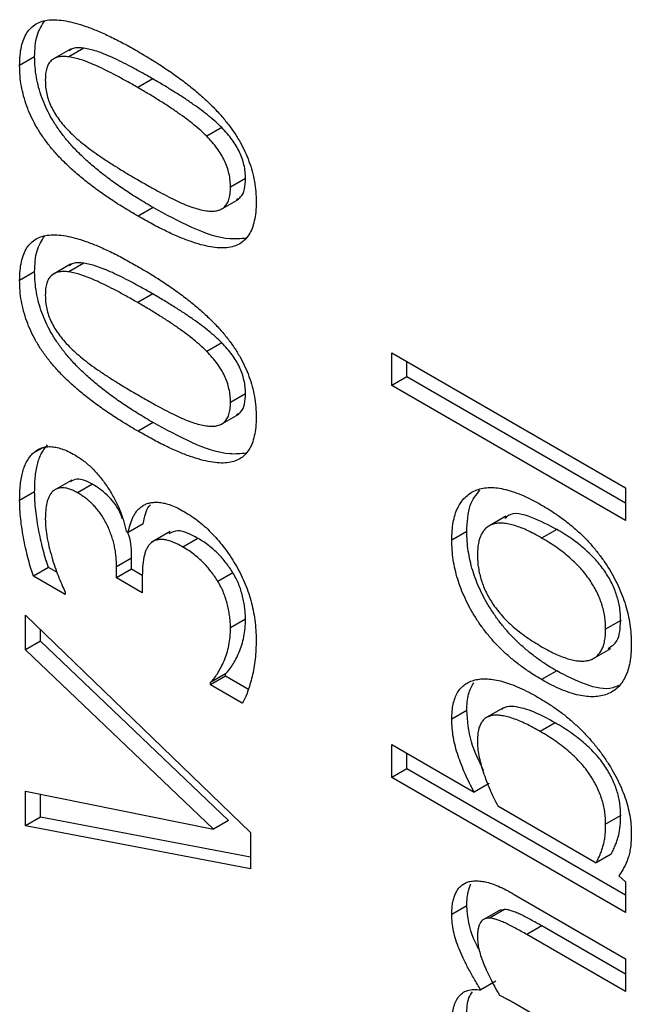
# Model space of a CAD drawing. Units: millimetres. Extents: x 75 to 2081, y 25 to 1460.
# Drawn here: x 1665 to 1679, y 1147 to 1170 of the extents above; entities that cross this region are included whole.
import ezdxf

# ---------------------------------------------------------------- set-up
doc = ezdxf.new("R2010")
doc.units = ezdxf.units.MM
doc.header["$LTSCALE"] = 5
doc.layers.get('0').update_dxf_attribs({"color": 1})
doc.layers.add('13743', color=7, linetype='Continuous')

# ---------------------------------------------------------------- blocks, each defined once
blk = doc.blocks.new('1063428-M_002_ISO_view')
for p, q in [((-157.327, 211.034), (-157.768, 210.778)), ((-157.014, 211.056), (-157.367, 210.852)), ((-158.173, 210.854), (-158.526, 210.65)), ((-155.39, 210.333), (-155.743, 210.129)), ((-153.766, 209.185), (-154.12, 208.981)), ((-153.205, 207.986), (-153.559, 207.782)), ((-153.806, 207.249), (-153.364, 207.504)), ((-155.384, 207.306), (-155.737, 207.102)), ((-158.173, 205.792), (-158.526, 205.588)), ((-157.327, 205.972), (-157.768, 205.716)), ((-157.014, 205.994), (-157.367, 205.79)), ((-155.39, 205.271), (-155.743, 205.067)), ((-153.766, 204.123), (-154.12, 203.919)), ((-149.754, 203.113), (-149.754, 203.889)), ((-149.754, 203.889), (-144.25, 200.711)), ((-149.401, 203.317), (-149.401, 203.684)), ((-149.401, 203.317), (-149.754, 203.113)), ((-144.25, 200.344), (-149.401, 203.317)), ((-144.25, 199.936), (-149.754, 203.113)), ((-153.205, 202.924), (-153.559, 202.72)), ((-153.806, 202.187), (-153.364, 202.442)), ((-155.384, 202.244), (-155.737, 202.04)), ((-157.98, 201.652), (-158.222, 201.512)), ((-157.297, 200.891), (-157.739, 200.636)), ((-156.808, 200.795), (-157.162, 200.591)), ((-144.25, 200.711), (-144.25, 199.936)), ((-158.173, 200.614), (-158.526, 200.41)), ((-147.07, 200.038), (-147.512, 199.783)), ((-155.615, 199.864), (-155.969, 199.66)), ((-156.019, 199.689), (-155.969, 199.66)), ((-154.983, 199.677), (-155.425, 199.421)), ((-147.991, 199.678), (-148.345, 199.474)), ((-145.874, 199.731), (-146.228, 199.527)), ((-154.327, 199.518), (-154.681, 199.314)), ((-157.846, 198.836), (-158.2, 198.632)), ((-157.647, 198.721), (-157.846, 198.836)), ((-155.89, 199.055), (-156.244, 198.851)), ((-156.244, 198.588), (-156.244, 198.851)), ((-155.89, 198.792), (-155.89, 199.055)), ((-157.452, 198.201), (-158.2, 198.632)), ((-155.89, 198.792), (-156.244, 198.588)), ((-155.636, 198.645), (-155.89, 198.792)), ((-153.502, 198.706), (-153.855, 198.502)), ((-155.64, 198.239), (-156.244, 198.588)), ((-155.64, 198.587), (-155.64, 198.239)), ((-157.452, 198.249), (-157.452, 198.201)), ((-158.392, 197.712), (-153.089, 192.599)), ((-158.392, 196.894), (-158.392, 197.712)), ((-153.205, 197.615), (-153.559, 197.411)), ((-144.366, 197.585), (-144.72, 197.381)), ((-158.038, 197.099), (-158.038, 197.371)), ((-158.038, 197.099), (-158.392, 196.894)), ((-153.608, 192.878), (-158.038, 197.099)), ((-153.961, 192.674), (-158.392, 196.894)), ((-145.041, 196.672), (-144.599, 196.927)), ((-153.675, 196.33), (-154.028, 196.126)), ((-153.675, 196.273), (-153.675, 196.33)), ((-145.874, 196.398), (-146.228, 196.194)), ((-153.675, 196.273), (-154.028, 196.069)), ((-154.028, 196.069), (-154.028, 196.126)), ((-153.281, 195.637), (-154.028, 196.069)), ((-153.154, 195.973), (-153.675, 196.273)), ((-147.991, 195.47), (-148.345, 195.266)), ((-147.129, 195.533), (-147.571, 195.278)), ((-145.907, 195.176), (-146.261, 194.972)), ((-149.754, 194.664), (-147.82, 193.547)), ((-149.754, 193.889), (-149.754, 194.664)), ((-149.401, 194.093), (-149.401, 194.46)), ((-149.401, 194.093), (-149.754, 193.889)), ((-144.25, 191.119), (-149.401, 194.093)), ((-144.25, 190.711), (-149.754, 193.889)), ((-147.467, 193.751), (-147.82, 193.547)), ((-158.392, 193.568), (-153.961, 192.674)), ((-158.392, 192.751), (-158.392, 193.568)), ((-158.038, 192.955), (-158.038, 193.497)), ((-147.261, 193.224), (-144.941, 191.885)), ((-158.038, 192.955), (-158.392, 192.751)), ((-153.089, 192.013), (-158.038, 192.955)), ((-153.608, 192.878), (-153.961, 192.674)), ((-144.366, 192.996), (-144.72, 192.792)), ((-153.089, 191.741), (-158.392, 192.751)), ((-153.089, 192.599), (-153.089, 191.741)), ((-144.587, 192.089), (-144.941, 191.885)), ((-144.41, 191.579), (-144.25, 191.436)), ((-144.25, 191.436), (-144.25, 190.711)), ((-146.872, 191.139), (-144.25, 189.625)), ((-147.991, 190.87), (-148.345, 190.666)), ((-147.199, 190.778), (-147.641, 190.523)), ((-147.106, 190.784), (-147.459, 190.58)), ((-147.106, 190.784), (-147.242, 190.749)), ((-146.224, 190.398), (-146.577, 190.194)), ((-144.25, 189.258), (-146.224, 190.398)), ((-144.25, 188.85), (-146.577, 190.194)), ((-144.25, 189.625), (-144.25, 188.85)), ((-147.307, 189.095), (-147.661, 188.891)), ((-146.879, 188.585), (-144.25, 187.067))]:
    blk.add_line(p, q)
for points, knots in [([(-158.526, 210.65), (-158.524, 210.73), (-158.521, 210.885), (-158.488, 211.093), (-158.433, 211.272), (-158.358, 211.423), (-158.259, 211.542), (-158.138, 211.632), (-157.996, 211.695), (-157.831, 211.724), (-157.645, 211.727), (-157.437, 211.7), (-157.209, 211.651), (-156.958, 211.569), (-156.685, 211.464), (-156.39, 211.329), (-156.074, 211.169), (-155.856, 211.045), (-155.743, 210.982)], [0, 0, 0, 0, 0.057155, 0.110974, 0.16226, 0.212077, 0.261003, 0.310568, 0.361529, 0.414646, 0.471196, 0.53167, 0.59649, 0.666424, 0.741359, 0.822016, 0.90808, 1, 1, 1, 1]), ([(-158.173, 210.854), (-158.166, 211.029), (-158.152, 211.37), (-158.006, 211.592), (-157.935, 211.7)], [0, 0, 0, 0, 0.512316, 1, 1, 1, 1]), ([(-157.014, 211.056), (-157.103, 211.067), (-157.236, 211.083), (-157.33, 211.015), (-157.361, 210.992)], [0, 0, 0, 0, 0.66855, 1, 1, 1, 1]), ([(-155.39, 210.333), (-155.478, 210.384), (-155.649, 210.482), (-155.896, 210.614), (-156.125, 210.733), (-156.336, 210.833), (-156.531, 210.918), (-156.707, 210.982), (-156.867, 211.03), (-156.966, 211.048), (-157.014, 211.056)], [0, 0, 0, 0, 0.160979, 0.311819, 0.451285, 0.580831, 0.699282, 0.808409, 0.908493, 1, 1, 1, 1]), ([(-155.743, 210.982), (-155.627, 210.913), (-155.403, 210.781), (-155.078, 210.572), (-154.777, 210.362), (-154.5, 210.15), (-154.247, 209.938), (-154.018, 209.725), (-153.813, 209.51), (-153.631, 209.293), (-153.47, 209.074), (-153.332, 208.85), (-153.214, 208.623), (-153.119, 208.391), (-153.044, 208.155), (-152.992, 207.916), (-152.96, 207.672), (-152.956, 207.515), (-152.954, 207.434)], [0, 0, 0, 0, 0.094512, 0.182611, 0.264774, 0.340625, 0.410983, 0.475624, 0.535616, 0.591135, 0.643321, 0.693293, 0.742164, 0.790497, 0.8398, 0.890509, 0.943572, 1, 1, 1, 1]), ([(-155.384, 207.306), (-155.5, 207.375), (-155.726, 207.507), (-156.052, 207.717), (-156.353, 207.928), (-156.631, 208.14), (-156.884, 208.352), (-157.114, 208.565), (-157.32, 208.779), (-157.501, 208.996), (-157.66, 209.216), (-157.798, 209.439), (-157.913, 209.666), (-158.009, 209.897), (-158.083, 210.133), (-158.135, 210.372), (-158.167, 210.616), (-158.171, 210.773), (-158.173, 210.854)], [0, 0, 0, 0, 0.095034, 0.183373, 0.265496, 0.34159, 0.411914, 0.476795, 0.536649, 0.59189, 0.643979, 0.693926, 0.742407, 0.790716, 0.839879, 0.890563, 0.9436, 1, 1, 1, 1]), ([(-157.367, 210.852), (-157.41, 210.856), (-157.493, 210.864), (-157.607, 210.853), (-157.703, 210.82), (-157.784, 210.767), (-157.848, 210.69), (-157.889, 210.583), (-157.919, 210.455), (-157.921, 210.354), (-157.922, 210.301)], [0, 0, 0, 0, 0.138881, 0.268135, 0.389575, 0.504486, 0.618255, 0.736563, 0.862342, 1, 1, 1, 1]), ([(-155.743, 210.129), (-155.832, 210.18), (-156.002, 210.278), (-156.249, 210.41), (-156.479, 210.529), (-156.69, 210.629), (-156.884, 210.714), (-157.06, 210.778), (-157.221, 210.826), (-157.32, 210.844), (-157.367, 210.852)], [0, 0, 0, 0, 0.160979, 0.311819, 0.451285, 0.580831, 0.699282, 0.808409, 0.908493, 1, 1, 1, 1]), ([(-155.737, 207.102), (-155.854, 207.171), (-156.079, 207.303), (-156.405, 207.513), (-156.707, 207.724), (-156.984, 207.936), (-157.238, 208.148), (-157.467, 208.361), (-157.673, 208.575), (-157.855, 208.792), (-158.014, 209.012), (-158.152, 209.234), (-158.267, 209.462), (-158.363, 209.693), (-158.436, 209.929), (-158.489, 210.168), (-158.521, 210.411), (-158.524, 210.569), (-158.526, 210.65)], [0, 0, 0, 0, 0.095034, 0.183373, 0.265496, 0.34159, 0.411914, 0.476795, 0.536649, 0.59189, 0.643979, 0.693926, 0.742407, 0.790716, 0.839879, 0.890563, 0.9436, 1, 1, 1, 1]), ([(-157.922, 210.301), (-157.921, 210.248), (-157.918, 210.145), (-157.89, 209.984), (-157.848, 209.828), (-157.784, 209.676), (-157.702, 209.527), (-157.605, 209.381), (-157.49, 209.235), (-157.405, 209.146), (-157.361, 209.099)], [0, 0, 0, 0, 0.134422, 0.259126, 0.376423, 0.490963, 0.60711, 0.728964, 0.859057, 1, 1, 1, 1]), ([(-153.766, 209.185), (-153.813, 209.231), (-153.912, 209.326), (-154.071, 209.462), (-154.247, 209.6), (-154.441, 209.739), (-154.652, 209.883), (-154.882, 210.028), (-155.13, 210.182), (-155.301, 210.282), (-155.39, 210.333)], [0, 0, 0, 0, 0.090738, 0.19009, 0.299148, 0.417649, 0.546612, 0.686774, 0.837676, 1, 1, 1, 1]), ([(-154.12, 208.981), (-154.167, 209.027), (-154.265, 209.122), (-154.425, 209.258), (-154.601, 209.396), (-154.795, 209.534), (-155.006, 209.679), (-155.235, 209.824), (-155.483, 209.978), (-155.655, 210.077), (-155.743, 210.129)], [0, 0, 0, 0, 0.090738, 0.19009, 0.299148, 0.417649, 0.546612, 0.686774, 0.837676, 1, 1, 1, 1]), ([(-157.361, 209.099), (-157.313, 209.052), (-157.212, 208.953), (-157.048, 208.815), (-156.867, 208.674), (-156.669, 208.534), (-156.455, 208.392), (-156.228, 208.248), (-155.987, 208.1), (-155.822, 208.004), (-155.737, 207.955)], [0, 0, 0, 0, 0.092967, 0.194811, 0.307025, 0.428631, 0.559408, 0.698271, 0.845332, 1, 1, 1, 1]), ([(-153.205, 207.986), (-153.206, 208.04), (-153.209, 208.143), (-153.237, 208.304), (-153.281, 208.46), (-153.344, 208.612), (-153.425, 208.761), (-153.522, 208.907), (-153.637, 209.05), (-153.722, 209.139), (-153.766, 209.185)], [0, 0, 0, 0, 0.134662, 0.259589, 0.377472, 0.492217, 0.607876, 0.729947, 0.859218, 1, 1, 1, 1]), ([(-153.559, 207.782), (-153.56, 207.836), (-153.562, 207.939), (-153.591, 208.1), (-153.634, 208.256), (-153.698, 208.408), (-153.778, 208.557), (-153.876, 208.703), (-153.991, 208.846), (-154.076, 208.935), (-154.12, 208.981)], [0, 0, 0, 0, 0.134662, 0.259589, 0.377472, 0.492217, 0.607876, 0.729947, 0.859218, 1, 1, 1, 1]), ([(-155.737, 207.955), (-155.648, 207.904), (-155.477, 207.806), (-155.232, 207.672), (-155.01, 207.554), (-154.809, 207.455), (-154.623, 207.37), (-154.45, 207.308), (-154.286, 207.257), (-154.182, 207.239), (-154.131, 207.23)], [0, 0, 0, 0, 0.164745, 0.315968, 0.452407, 0.575487, 0.688638, 0.796982, 0.900711, 1, 1, 1, 1]), ([(-153.418, 207.496), (-153.383, 207.512), (-153.291, 207.553), (-153.218, 207.734), (-153.209, 207.902), (-153.205, 207.986)], [0, 0, 0, 0, 0.237127, 0.618157, 1, 1, 1, 1]), ([(-154.131, 207.23), (-154.087, 207.225), (-154.003, 207.215), (-153.888, 207.225), (-153.788, 207.256), (-153.705, 207.309), (-153.639, 207.388), (-153.591, 207.493), (-153.564, 207.627), (-153.56, 207.729), (-153.559, 207.782)], [0, 0, 0, 0, 0.1374963, 0.2658619, 0.3857822, 0.5019148, 0.6175811, 0.7368755, 0.8630644, 1, 1, 1, 1]), ([(-152.954, 207.434), (-152.956, 207.354), (-152.96, 207.199), (-152.993, 206.991), (-153.046, 206.811), (-153.122, 206.661), (-153.22, 206.539), (-153.338, 206.447), (-153.48, 206.387), (-153.642, 206.354), (-153.828, 206.352), (-154.034, 206.375), (-154.263, 206.429), (-154.514, 206.509), (-154.788, 206.615), (-155.084, 206.751), (-155.403, 206.913), (-155.623, 207.038), (-155.737, 207.102)], [0, 0, 0, 0, 0.057108, 0.110883, 0.162045, 0.211821, 0.260794, 0.309945, 0.360462, 0.413456, 0.469323, 0.529588, 0.594544, 0.664142, 0.739578, 0.820453, 0.9073, 1, 1, 1, 1]), ([(-153.192, 206.584), (-153.317, 206.572), (-153.708, 206.535), (-154.468, 206.809), (-155.078, 207.14), (-155.384, 207.306)], [0, 0, 0, 0, 0.190823, 0.595041, 1, 1, 1, 1]), ([(-158.526, 205.588), (-158.524, 205.668), (-158.521, 205.823), (-158.488, 206.031), (-158.433, 206.21), (-158.358, 206.361), (-158.259, 206.48), (-158.138, 206.57), (-157.996, 206.633), (-157.831, 206.662), (-157.645, 206.665), (-157.437, 206.638), (-157.209, 206.589), (-156.958, 206.507), (-156.685, 206.402), (-156.39, 206.267), (-156.074, 206.107), (-155.856, 205.983), (-155.743, 205.92)], [0, 0, 0, 0, 0.057155, 0.110974, 0.16226, 0.212077, 0.261003, 0.310568, 0.361529, 0.414646, 0.471196, 0.53167, 0.59649, 0.666424, 0.741359, 0.822016, 0.90808, 1, 1, 1, 1]), ([(-158.173, 205.792), (-158.166, 205.967), (-158.152, 206.308), (-158.006, 206.53), (-157.935, 206.638)], [0, 0, 0, 0, 0.512316, 1, 1, 1, 1]), ([(-155.384, 202.244), (-155.5, 202.313), (-155.726, 202.445), (-156.052, 202.655), (-156.353, 202.866), (-156.631, 203.078), (-156.884, 203.29), (-157.114, 203.503), (-157.32, 203.717), (-157.501, 203.934), (-157.66, 204.154), (-157.798, 204.377), (-157.913, 204.604), (-158.009, 204.835), (-158.083, 205.071), (-158.135, 205.31), (-158.167, 205.553), (-158.171, 205.711), (-158.173, 205.792)], [0, 0, 0, 0, 0.095034, 0.183373, 0.265496, 0.34159, 0.411914, 0.476795, 0.536649, 0.59189, 0.643979, 0.693926, 0.742407, 0.790716, 0.839879, 0.890563, 0.9436, 1, 1, 1, 1]), ([(-157.367, 205.79), (-157.41, 205.794), (-157.493, 205.802), (-157.607, 205.791), (-157.703, 205.758), (-157.784, 205.705), (-157.848, 205.628), (-157.889, 205.521), (-157.919, 205.393), (-157.921, 205.292), (-157.922, 205.239)], [0, 0, 0, 0, 0.138881, 0.268135, 0.389575, 0.504486, 0.618255, 0.736563, 0.862342, 1, 1, 1, 1]), ([(-155.743, 205.067), (-155.832, 205.118), (-156.002, 205.216), (-156.249, 205.348), (-156.479, 205.467), (-156.69, 205.567), (-156.884, 205.652), (-157.06, 205.716), (-157.221, 205.764), (-157.32, 205.782), (-157.367, 205.79)], [0, 0, 0, 0, 0.160979, 0.311819, 0.451285, 0.580831, 0.699282, 0.808409, 0.908493, 1, 1, 1, 1]), ([(-157.014, 205.994), (-157.103, 206.005), (-157.236, 206.021), (-157.33, 205.953), (-157.361, 205.93)], [0, 0, 0, 0, 0.66855, 1, 1, 1, 1]), ([(-155.39, 205.271), (-155.478, 205.322), (-155.649, 205.42), (-155.896, 205.552), (-156.125, 205.671), (-156.336, 205.771), (-156.531, 205.856), (-156.707, 205.92), (-156.867, 205.968), (-156.966, 205.986), (-157.014, 205.994)], [0, 0, 0, 0, 0.160979, 0.311819, 0.451285, 0.580831, 0.699282, 0.808409, 0.908493, 1, 1, 1, 1]), ([(-155.743, 205.92), (-155.627, 205.851), (-155.403, 205.719), (-155.078, 205.51), (-154.777, 205.299), (-154.5, 205.088), (-154.247, 204.876), (-154.018, 204.663), (-153.813, 204.448), (-153.631, 204.231), (-153.47, 204.012), (-153.332, 203.788), (-153.214, 203.561), (-153.119, 203.329), (-153.044, 203.093), (-152.992, 202.854), (-152.96, 202.61), (-152.956, 202.453), (-152.954, 202.371)], [0, 0, 0, 0, 0.094512, 0.182611, 0.264774, 0.340625, 0.410983, 0.475624, 0.535616, 0.591135, 0.643321, 0.693293, 0.742164, 0.790497, 0.8398, 0.890509, 0.943572, 1, 1, 1, 1]), ([(-155.737, 202.04), (-155.854, 202.109), (-156.079, 202.241), (-156.405, 202.451), (-156.707, 202.662), (-156.984, 202.874), (-157.238, 203.086), (-157.467, 203.299), (-157.673, 203.513), (-157.855, 203.73), (-158.014, 203.949), (-158.152, 204.172), (-158.267, 204.4), (-158.363, 204.631), (-158.436, 204.867), (-158.489, 205.106), (-158.521, 205.349), (-158.524, 205.507), (-158.526, 205.588)], [0, 0, 0, 0, 0.095034, 0.183373, 0.265496, 0.34159, 0.411914, 0.476795, 0.536649, 0.59189, 0.643979, 0.693926, 0.742407, 0.790716, 0.839879, 0.890563, 0.9436, 1, 1, 1, 1]), ([(-157.922, 205.239), (-157.921, 205.186), (-157.918, 205.083), (-157.89, 204.922), (-157.848, 204.766), (-157.784, 204.614), (-157.702, 204.465), (-157.605, 204.319), (-157.49, 204.173), (-157.405, 204.084), (-157.361, 204.037)], [0, 0, 0, 0, 0.134422, 0.259126, 0.376423, 0.490963, 0.60711, 0.728964, 0.859057, 1, 1, 1, 1]), ([(-153.766, 204.123), (-153.813, 204.169), (-153.912, 204.264), (-154.071, 204.4), (-154.247, 204.538), (-154.441, 204.676), (-154.652, 204.821), (-154.882, 204.966), (-155.13, 205.12), (-155.301, 205.22), (-155.39, 205.271)], [0, 0, 0, 0, 0.090738, 0.19009, 0.299148, 0.417649, 0.546612, 0.686774, 0.837676, 1, 1, 1, 1]), ([(-154.12, 203.919), (-154.167, 203.964), (-154.265, 204.06), (-154.425, 204.196), (-154.601, 204.334), (-154.795, 204.472), (-155.006, 204.617), (-155.235, 204.762), (-155.483, 204.916), (-155.655, 205.015), (-155.743, 205.067)], [0, 0, 0, 0, 0.090738, 0.19009, 0.299148, 0.417649, 0.546612, 0.686774, 0.837676, 1, 1, 1, 1]), ([(-157.361, 204.037), (-157.313, 203.99), (-157.212, 203.891), (-157.048, 203.753), (-156.867, 203.612), (-156.669, 203.472), (-156.455, 203.33), (-156.228, 203.186), (-155.987, 203.038), (-155.822, 202.942), (-155.737, 202.893)], [0, 0, 0, 0, 0.092967, 0.194811, 0.307025, 0.428631, 0.559408, 0.698271, 0.845332, 1, 1, 1, 1]), ([(-153.205, 202.924), (-153.206, 202.978), (-153.209, 203.081), (-153.237, 203.242), (-153.281, 203.398), (-153.344, 203.55), (-153.425, 203.699), (-153.522, 203.845), (-153.637, 203.988), (-153.722, 204.077), (-153.766, 204.123)], [0, 0, 0, 0, 0.134662, 0.259589, 0.377472, 0.492217, 0.607876, 0.729947, 0.859218, 1, 1, 1, 1]), ([(-153.559, 202.72), (-153.56, 202.774), (-153.562, 202.877), (-153.591, 203.038), (-153.634, 203.194), (-153.698, 203.346), (-153.778, 203.495), (-153.876, 203.641), (-153.991, 203.784), (-154.076, 203.873), (-154.12, 203.919)], [0, 0, 0, 0, 0.134662, 0.259589, 0.377472, 0.492217, 0.607876, 0.729947, 0.859218, 1, 1, 1, 1]), ([(-155.737, 202.893), (-155.648, 202.842), (-155.477, 202.744), (-155.232, 202.61), (-155.01, 202.492), (-154.809, 202.393), (-154.623, 202.308), (-154.45, 202.246), (-154.286, 202.195), (-154.182, 202.177), (-154.131, 202.168)], [0, 0, 0, 0, 0.164745, 0.315968, 0.452407, 0.575487, 0.688638, 0.796982, 0.900711, 1, 1, 1, 1]), ([(-153.418, 202.434), (-153.383, 202.45), (-153.291, 202.491), (-153.218, 202.672), (-153.209, 202.84), (-153.205, 202.924)], [0, 0, 0, 0, 0.237127, 0.618157, 1, 1, 1, 1]), ([(-154.131, 202.168), (-154.087, 202.163), (-154.003, 202.153), (-153.888, 202.163), (-153.788, 202.194), (-153.705, 202.247), (-153.639, 202.326), (-153.591, 202.431), (-153.564, 202.565), (-153.56, 202.667), (-153.559, 202.72)], [0, 0, 0, 0, 0.1374963, 0.2658619, 0.3857822, 0.5019148, 0.6175811, 0.7368755, 0.8630644, 1, 1, 1, 1]), ([(-152.954, 202.371), (-152.956, 202.292), (-152.96, 202.136), (-152.993, 201.929), (-153.046, 201.749), (-153.122, 201.599), (-153.22, 201.477), (-153.338, 201.385), (-153.48, 201.325), (-153.642, 201.292), (-153.828, 201.29), (-154.034, 201.313), (-154.263, 201.367), (-154.514, 201.447), (-154.788, 201.553), (-155.084, 201.689), (-155.403, 201.851), (-155.623, 201.976), (-155.737, 202.04)], [0, 0, 0, 0, 0.057108, 0.110883, 0.162045, 0.211821, 0.260794, 0.309945, 0.360462, 0.413456, 0.469323, 0.529588, 0.594544, 0.664142, 0.739578, 0.820453, 0.9073, 1, 1, 1, 1]), ([(-153.192, 201.522), (-153.317, 201.51), (-153.708, 201.473), (-154.468, 201.747), (-155.078, 202.078), (-155.384, 202.244)], [0, 0, 0, 0, 0.190823, 0.595041, 1, 1, 1, 1]), ([(-158.222, 201.512), (-158.192, 201.538), (-158.134, 201.59), (-158.033, 201.642), (-157.924, 201.673), (-157.804, 201.681), (-157.674, 201.666), (-157.535, 201.629), (-157.384, 201.568), (-157.281, 201.511), (-157.228, 201.482)], [0, 0, 0, 0, 0.124911, 0.245419, 0.363956, 0.48247, 0.602904, 0.729122, 0.860614, 1, 1, 1, 1]), ([(-158.173, 200.614), (-158.172, 200.68), (-158.171, 200.809), (-158.155, 200.986), (-158.135, 201.149), (-158.101, 201.292), (-158.06, 201.42), (-158.006, 201.532), (-157.944, 201.633), (-157.894, 201.688), (-157.868, 201.716)], [0, 0, 0, 0, 0.148253, 0.287152, 0.417866, 0.539659, 0.656692, 0.772985, 0.885899, 1, 1, 1, 1]), ([(-158.526, 200.41), (-158.526, 200.476), (-158.525, 200.605), (-158.509, 200.782), (-158.488, 200.945), (-158.455, 201.088), (-158.413, 201.216), (-158.359, 201.328), (-158.298, 201.429), (-158.247, 201.484), (-158.222, 201.512)], [0, 0, 0, 0, 0.148253, 0.287152, 0.417866, 0.539659, 0.656692, 0.772985, 0.885899, 1, 1, 1, 1]), ([(-157.228, 201.482), (-157.191, 201.46), (-157.119, 201.417), (-157.012, 201.339), (-156.909, 201.254), (-156.809, 201.161), (-156.713, 201.061), (-156.62, 200.95), (-156.53, 200.833), (-156.446, 200.708), (-156.365, 200.58), (-156.293, 200.451), (-156.227, 200.323), (-156.17, 200.195), (-156.121, 200.068), (-156.079, 199.941), (-156.044, 199.814), (-156.027, 199.731), (-156.019, 199.689)], [0, 0, 0, 0, 0.065962, 0.13113, 0.194651, 0.256997, 0.319843, 0.382776, 0.446599, 0.512136, 0.577243, 0.640447, 0.701632, 0.761757, 0.821659, 0.880624, 0.940189, 1, 1, 1, 1]), ([(-157.162, 200.591), (-157.195, 200.609), (-157.259, 200.643), (-157.352, 200.682), (-157.437, 200.702), (-157.516, 200.708), (-157.586, 200.701), (-157.65, 200.684), (-157.706, 200.658), (-157.738, 200.631), (-157.753, 200.618)], [0, 0, 0, 0, 0.147673, 0.284222, 0.416851, 0.542001, 0.662342, 0.77784, 0.889885, 1, 1, 1, 1]), ([(-156.808, 200.795), (-156.938, 200.858), (-157.14, 200.955), (-157.282, 200.876), (-157.332, 200.848)], [0, 0, 0, 0, 0.644371, 1, 1, 1, 1]), ([(-156.102, 199.971), (-156.124, 200.034), (-156.198, 200.247), (-156.465, 200.566), (-156.693, 200.719), (-156.808, 200.795)], [0, 0, 0, 0, 0.174119, 0.586215, 1, 1, 1, 1]), ([(-148.345, 199.474), (-148.343, 199.549), (-148.341, 199.695), (-148.313, 199.896), (-148.271, 200.077), (-148.21, 200.235), (-148.13, 200.37), (-148.035, 200.486), (-147.921, 200.579), (-147.791, 200.649), (-147.645, 200.696), (-147.485, 200.717), (-147.31, 200.713), (-147.121, 200.683), (-146.917, 200.626), (-146.7, 200.543), (-146.468, 200.437), (-146.31, 200.348), (-146.228, 200.302)], [0, 0, 0, 0, 0.062873, 0.123252, 0.181668, 0.238205, 0.294238, 0.350327, 0.406885, 0.464849, 0.523978, 0.584011, 0.64591, 0.70988, 0.776851, 0.847428, 0.921697, 1, 1, 1, 1]), ([(-157.846, 198.836), (-157.867, 198.896), (-157.912, 199.023), (-157.968, 199.226), (-158.022, 199.449), (-158.074, 199.69), (-158.117, 199.935), (-158.149, 200.174), (-158.169, 200.4), (-158.171, 200.543), (-158.173, 200.614)], [0, 0, 0, 0, 0.097396, 0.207376, 0.330452, 0.466479, 0.606768, 0.74175, 0.872644, 1, 1, 1, 1]), ([(-157.753, 200.618), (-157.768, 200.6), (-157.799, 200.566), (-157.835, 200.503), (-157.865, 200.433), (-157.894, 200.327), (-157.917, 200.177), (-157.92, 200.047), (-157.922, 199.98)], [0, 0, 0, 0, 0.121249, 0.242468, 0.363504, 0.485531, 0.736407, 1, 1, 1, 1]), ([(-156.244, 198.851), (-156.244, 198.895), (-156.245, 198.981), (-156.257, 199.114), (-156.274, 199.243), (-156.302, 199.371), (-156.333, 199.496), (-156.375, 199.62), (-156.422, 199.741), (-156.477, 199.86), (-156.539, 199.975), (-156.608, 200.084), (-156.685, 200.186), (-156.767, 200.282), (-156.856, 200.37), (-156.952, 200.452), (-157.055, 200.527), (-157.125, 200.569), (-157.162, 200.591)], [0, 0, 0, 0, 0.07186, 0.141417, 0.207572, 0.270981, 0.333036, 0.39343, 0.452748, 0.512211, 0.570597, 0.628599, 0.685787, 0.74409, 0.803416, 0.865685, 0.930777, 1, 1, 1, 1]), ([(-147.991, 199.678), (-147.981, 199.9), (-147.963, 200.306), (-147.77, 200.544), (-147.682, 200.651)], [0, 0, 0, 0, 0.547981, 1, 1, 1, 1]), ([(-158.2, 198.632), (-158.221, 198.692), (-158.266, 198.819), (-158.322, 199.021), (-158.376, 199.245), (-158.428, 199.486), (-158.471, 199.731), (-158.503, 199.97), (-158.522, 200.196), (-158.525, 200.339), (-158.526, 200.41)], [0, 0, 0, 0, 0.097396, 0.207376, 0.330452, 0.466479, 0.606768, 0.74175, 0.872644, 1, 1, 1, 1]), ([(-155.969, 199.66), (-155.955, 199.719), (-155.927, 199.843), (-155.873, 199.986), (-155.816, 200.094), (-155.763, 200.169), (-155.699, 200.232), (-155.651, 200.267), (-155.626, 200.285)], [0, 0, 0, 0, 0.2229404, 0.467714, 0.5965752, 0.7286234, 0.8616677, 1, 1, 1, 1]), ([(-155.626, 200.285), (-155.599, 200.3), (-155.545, 200.331), (-155.451, 200.359), (-155.346, 200.369), (-155.231, 200.368), (-155.102, 200.346), (-154.961, 200.301), (-154.807, 200.236), (-154.7, 200.176), (-154.644, 200.145)], [0, 0, 0, 0, 0.10447, 0.2133, 0.325281, 0.443923, 0.568697, 0.702338, 0.845396, 1, 1, 1, 1]), ([(-155.615, 199.864), (-155.586, 200.021), (-155.553, 200.196), (-155.454, 200.296), (-155.444, 200.306)], [0, 0, 0, 0, 0.893452, 1, 1, 1, 1]), ([(-146.228, 200.302), (-146.146, 200.254), (-145.987, 200.159), (-145.755, 199.998), (-145.537, 199.829), (-145.334, 199.651), (-145.145, 199.464), (-144.97, 199.265), (-144.81, 199.059), (-144.665, 198.844), (-144.536, 198.624), (-144.422, 198.401), (-144.328, 198.175), (-144.25, 197.949), (-144.189, 197.72), (-144.147, 197.491), (-144.12, 197.259), (-144.117, 197.109), (-144.116, 197.032)], [0, 0, 0, 0, 0.078686, 0.153334, 0.223622, 0.290634, 0.354958, 0.416591, 0.476661, 0.53556, 0.593318, 0.64991, 0.70585, 0.761767, 0.818223, 0.876674, 0.937089, 1, 1, 1, 1]), ([(-154.644, 200.145), (-154.585, 200.11), (-154.469, 200.04), (-154.299, 199.914), (-154.136, 199.776), (-153.981, 199.624), (-153.834, 199.46), (-153.695, 199.288), (-153.566, 199.105), (-153.487, 198.976), (-153.447, 198.912)], [0, 0, 0, 0, 0.134533, 0.263778, 0.390525, 0.514281, 0.63705, 0.757509, 0.878264, 1, 1, 1, 1]), ([(-145.874, 199.731), (-146.069, 199.832), (-146.458, 200.032), (-146.925, 200.156), (-147.069, 200.011), (-147.096, 199.984)], [0, 0, 0, 0, 0.4500184, 0.8971837, 1, 1, 1, 1]), ([(-157.922, 199.98), (-157.92, 199.905), (-157.916, 199.756), (-157.877, 199.515), (-157.823, 199.268), (-157.776, 199.101), (-157.752, 199.017)], [0, 0, 0, 0, 0.246164, 0.494838, 0.746576, 1, 1, 1, 1]), ([(-146.228, 199.527), (-146.29, 199.562), (-146.41, 199.63), (-146.583, 199.714), (-146.744, 199.78), (-146.894, 199.833), (-147.03, 199.864), (-147.155, 199.88), (-147.267, 199.876), (-147.367, 199.857), (-147.455, 199.819), (-147.533, 199.768), (-147.596, 199.698), (-147.65, 199.615), (-147.691, 199.516), (-147.72, 199.4), (-147.737, 199.269), (-147.739, 199.174), (-147.741, 199.125)], [0, 0, 0, 0, 0.087276, 0.168865, 0.245064, 0.316508, 0.383414, 0.446027, 0.505125, 0.561591, 0.615756, 0.66878, 0.721159, 0.77321, 0.826581, 0.882058, 0.939294, 1, 1, 1, 1]), ([(-155.89, 199.055), (-155.888, 199.231), (-155.885, 199.429), (-155.972, 199.642), (-155.981, 199.666)], [0, 0, 0, 0, 0.887542, 1, 1, 1, 1]), ([(-154.327, 199.518), (-154.495, 199.61), (-154.758, 199.753), (-154.946, 199.659), (-155.014, 199.625)], [0, 0, 0, 0, 0.639346, 1, 1, 1, 1]), ([(-145.874, 196.398), (-145.956, 196.446), (-146.114, 196.541), (-146.345, 196.701), (-146.562, 196.871), (-146.765, 197.049), (-146.954, 197.237), (-147.129, 197.437), (-147.29, 197.645), (-147.437, 197.862), (-147.566, 198.085), (-147.681, 198.31), (-147.777, 198.536), (-147.857, 198.763), (-147.916, 198.992), (-147.96, 199.222), (-147.987, 199.453), (-147.99, 199.602), (-147.991, 199.678)], [0, 0, 0, 0, 0.078262, 0.152158, 0.222426, 0.289447, 0.353383, 0.415396, 0.47586, 0.535165, 0.593567, 0.650568, 0.706628, 0.762633, 0.819341, 0.87748, 0.937495, 1, 1, 1, 1]), ([(-144.366, 197.585), (-144.367, 197.635), (-144.37, 197.733), (-144.387, 197.883), (-144.416, 198.031), (-144.459, 198.178), (-144.511, 198.323), (-144.576, 198.466), (-144.652, 198.607), (-144.742, 198.746), (-144.842, 198.883), (-144.955, 199.016), (-145.08, 199.145), (-145.216, 199.27), (-145.364, 199.392), (-145.523, 199.51), (-145.695, 199.625), (-145.813, 199.695), (-145.874, 199.731)], [0, 0, 0, 0, 0.0604, 0.117813, 0.172983, 0.22624, 0.278888, 0.331025, 0.384578, 0.439285, 0.496204, 0.555922, 0.618729, 0.685842, 0.756642, 0.832586, 0.913443, 1, 1, 1, 1]), ([(-155.45, 199.393), (-155.467, 199.373), (-155.501, 199.334), (-155.544, 199.26), (-155.575, 199.171), (-155.609, 199.037), (-155.633, 198.842), (-155.637, 198.674), (-155.64, 198.587)], [0, 0, 0, 0, 0.111006, 0.224264, 0.342408, 0.465255, 0.723664, 1, 1, 1, 1]), ([(-154.681, 199.314), (-154.727, 199.34), (-154.816, 199.389), (-154.942, 199.443), (-155.055, 199.479), (-155.156, 199.494), (-155.245, 199.494), (-155.323, 199.475), (-155.393, 199.444), (-155.431, 199.41), (-155.45, 199.393)], [0, 0, 0, 0, 0.160296, 0.307048, 0.440389, 0.563246, 0.677759, 0.787511, 0.894036, 1, 1, 1, 1]), ([(-153.855, 198.502), (-153.882, 198.544), (-153.934, 198.626), (-154.02, 198.742), (-154.108, 198.852), (-154.203, 198.954), (-154.306, 199.053), (-154.42, 199.144), (-154.546, 199.234), (-154.635, 199.287), (-154.681, 199.314)], [0, 0, 0, 0, 0.1169788, 0.2313676, 0.3444, 0.4579265, 0.5757887, 0.7045595, 0.8457098, 1, 1, 1, 1]), ([(-153.502, 198.706), (-153.528, 198.748), (-153.581, 198.83), (-153.667, 198.946), (-153.755, 199.057), (-153.85, 199.158), (-153.952, 199.257), (-154.066, 199.348), (-154.193, 199.439), (-154.281, 199.491), (-154.327, 199.518)], [0, 0, 0, 0, 0.1169788, 0.2313676, 0.3444, 0.4579265, 0.5757887, 0.7045595, 0.8457098, 1, 1, 1, 1]), ([(-146.228, 196.194), (-146.31, 196.242), (-146.468, 196.337), (-146.699, 196.497), (-146.916, 196.667), (-147.118, 196.845), (-147.308, 197.033), (-147.483, 197.233), (-147.644, 197.441), (-147.79, 197.658), (-147.92, 197.881), (-148.034, 198.105), (-148.13, 198.332), (-148.21, 198.559), (-148.269, 198.788), (-148.314, 199.018), (-148.34, 199.249), (-148.343, 199.398), (-148.345, 199.474)], [0, 0, 0, 0, 0.078262, 0.152158, 0.222426, 0.289447, 0.353383, 0.415396, 0.47586, 0.535165, 0.593567, 0.650568, 0.706628, 0.762633, 0.819341, 0.87748, 0.937495, 1, 1, 1, 1]), ([(-144.72, 197.381), (-144.721, 197.431), (-144.724, 197.529), (-144.74, 197.679), (-144.769, 197.827), (-144.812, 197.974), (-144.864, 198.118), (-144.929, 198.262), (-145.006, 198.403), (-145.095, 198.542), (-145.195, 198.679), (-145.308, 198.812), (-145.433, 198.941), (-145.569, 199.066), (-145.717, 199.188), (-145.877, 199.306), (-146.048, 199.421), (-146.167, 199.491), (-146.228, 199.527)], [0, 0, 0, 0, 0.0604, 0.117813, 0.172983, 0.22624, 0.278888, 0.331025, 0.384578, 0.439285, 0.496204, 0.555922, 0.618729, 0.685842, 0.756642, 0.832586, 0.913443, 1, 1, 1, 1]), ([(-147.741, 199.125), (-147.739, 199.074), (-147.737, 198.976), (-147.72, 198.825), (-147.69, 198.675), (-147.65, 198.527), (-147.597, 198.382), (-147.532, 198.238), (-147.455, 198.097), (-147.368, 197.957), (-147.267, 197.821), (-147.155, 197.688), (-147.031, 197.558), (-146.893, 197.434), (-146.744, 197.312), (-146.583, 197.192), (-146.41, 197.076), (-146.29, 197.006), (-146.228, 196.969)], [0, 0, 0, 0, 0.060572, 0.118168, 0.173523, 0.227235, 0.279605, 0.331868, 0.385137, 0.439506, 0.495848, 0.554814, 0.617473, 0.684091, 0.755478, 0.831508, 0.912917, 1, 1, 1, 1]), ([(-157.752, 199.017), (-157.728, 198.942), (-157.683, 198.8), (-157.604, 198.597), (-157.526, 198.416), (-157.476, 198.303), (-157.452, 198.249)], [0, 0, 0, 0, 0.291489, 0.554227, 0.789045, 1, 1, 1, 1]), ([(-153.447, 198.912), (-153.408, 198.843), (-153.33, 198.707), (-153.23, 198.493), (-153.146, 198.274), (-153.076, 198.051), (-153.021, 197.823), (-152.983, 197.592), (-152.958, 197.355), (-152.955, 197.202), (-152.954, 197.123)], [0, 0, 0, 0, 0.116533, 0.233232, 0.350645, 0.470917, 0.594781, 0.723583, 0.858611, 1, 1, 1, 1]), ([(-153.205, 197.615), (-153.206, 197.657), (-153.207, 197.742), (-153.222, 197.876), (-153.243, 198.014), (-153.274, 198.156), (-153.312, 198.298), (-153.364, 198.439), (-153.426, 198.576), (-153.477, 198.663), (-153.502, 198.706)], [0, 0, 0, 0, 0.123819, 0.248526, 0.375974, 0.50451, 0.633013, 0.757163, 0.87851, 1, 1, 1, 1]), ([(-153.559, 197.411), (-153.559, 197.453), (-153.561, 197.538), (-153.575, 197.672), (-153.597, 197.81), (-153.627, 197.952), (-153.666, 198.094), (-153.718, 198.235), (-153.78, 198.372), (-153.83, 198.459), (-153.855, 198.502)], [0, 0, 0, 0, 0.123819, 0.248526, 0.375974, 0.50451, 0.633013, 0.757163, 0.87851, 1, 1, 1, 1]), ([(-153.675, 196.33), (-153.647, 196.36), (-153.587, 196.423), (-153.508, 196.541), (-153.43, 196.679), (-153.354, 196.836), (-153.289, 197.011), (-153.24, 197.2), (-153.21, 197.401), (-153.207, 197.544), (-153.205, 197.615)], [0, 0, 0, 0, 0.101629, 0.212554, 0.335293, 0.4686, 0.606014, 0.739846, 0.870216, 1, 1, 1, 1]), ([(-144.662, 196.929), (-144.582, 196.978), (-144.393, 197.095), (-144.376, 197.405), (-144.366, 197.585)], [0, 0, 0, 0, 0.417756, 1, 1, 1, 1]), ([(-154.028, 196.126), (-154, 196.156), (-153.941, 196.219), (-153.862, 196.336), (-153.784, 196.475), (-153.708, 196.632), (-153.642, 196.807), (-153.594, 196.996), (-153.564, 197.197), (-153.56, 197.34), (-153.559, 197.411)], [0, 0, 0, 0, 0.101629, 0.212554, 0.335293, 0.4686, 0.606014, 0.739846, 0.870216, 1, 1, 1, 1]), ([(-146.228, 196.969), (-146.168, 196.935), (-146.052, 196.87), (-145.883, 196.788), (-145.725, 196.723), (-145.578, 196.675), (-145.442, 196.641), (-145.318, 196.628), (-145.205, 196.631), (-145.102, 196.649), (-145.012, 196.686), (-144.933, 196.737), (-144.868, 196.807), (-144.812, 196.889), (-144.771, 196.989), (-144.742, 197.106), (-144.723, 197.236), (-144.721, 197.332), (-144.72, 197.381)], [0, 0, 0, 0, 0.0844789, 0.1642545, 0.2391311, 0.3098459, 0.376265, 0.4391817, 0.4988284, 0.5562242, 0.611938, 0.665761, 0.7185245, 0.7715807, 0.825693, 0.8812752, 0.9391789, 1, 1, 1, 1]), ([(-152.954, 197.123), (-152.956, 197.047), (-152.958, 196.895), (-152.977, 196.676), (-153.006, 196.465), (-153.048, 196.265), (-153.098, 196.08), (-153.152, 195.912), (-153.212, 195.765), (-153.258, 195.679), (-153.281, 195.637)], [0, 0, 0, 0, 0.133128, 0.266023, 0.399136, 0.533059, 0.662846, 0.783334, 0.895962, 1, 1, 1, 1]), ([(-144.116, 197.032), (-144.117, 196.955), (-144.119, 196.804), (-144.148, 196.599), (-144.191, 196.415), (-144.255, 196.256), (-144.335, 196.118), (-144.433, 196.004), (-144.55, 195.914), (-144.683, 195.846), (-144.832, 195.805), (-144.993, 195.786), (-145.168, 195.793), (-145.356, 195.823), (-145.556, 195.88), (-145.769, 195.959), (-145.994, 196.064), (-146.149, 196.15), (-146.228, 196.194)], [0, 0, 0, 0, 0.0648765, 0.1266235, 0.1857625, 0.2434687, 0.3002449, 0.3566943, 0.4136331, 0.4720861, 0.5316006, 0.5915616, 0.6531623, 0.7166921, 0.7825934, 0.851506, 0.9240594, 1, 1, 1, 1]), ([(-144.419, 196.057), (-144.463, 196.036), (-144.676, 195.934), (-145.194, 196.052), (-145.647, 196.283), (-145.874, 196.398)], [0, 0, 0, 0, 0.1151, 0.557013, 1, 1, 1, 1]), ([(-148.345, 195.266), (-148.343, 195.328), (-148.34, 195.451), (-148.315, 195.618), (-148.271, 195.764), (-148.213, 195.892), (-148.134, 195.995), (-148.041, 196.082), (-147.929, 196.145), (-147.801, 196.19), (-147.659, 196.212), (-147.503, 196.215), (-147.333, 196.193), (-147.151, 196.153), (-146.956, 196.09), (-146.748, 196.004), (-146.526, 195.897), (-146.374, 195.812), (-146.296, 195.768)], [0, 0, 0, 0, 0.058303, 0.114275, 0.168378, 0.221556, 0.274284, 0.328215, 0.383811, 0.441327, 0.501203, 0.562906, 0.627161, 0.694265, 0.764542, 0.838758, 0.917265, 1, 1, 1, 1]), ([(-147.991, 195.47), (-147.986, 195.604), (-147.976, 195.86), (-147.876, 196.037), (-147.829, 196.122)], [0, 0, 0, 0, 0.525491, 1, 1, 1, 1]), ([(-146.296, 195.768), (-146.216, 195.72), (-146.06, 195.627), (-145.831, 195.47), (-145.615, 195.301), (-145.411, 195.123), (-145.218, 194.934), (-145.037, 194.735), (-144.868, 194.526), (-144.714, 194.307), (-144.574, 194.086), (-144.451, 193.864), (-144.348, 193.644), (-144.263, 193.426), (-144.196, 193.21), (-144.15, 192.996), (-144.121, 192.784), (-144.117, 192.648), (-144.116, 192.58)], [0, 0, 0, 0, 0.078305, 0.152819, 0.223956, 0.292429, 0.35869, 0.42324, 0.486321, 0.54874, 0.60954, 0.667575, 0.723765, 0.778283, 0.832631, 0.887044, 0.942839, 1, 1, 1, 1]), ([(-147.595, 194.054), (-147.706, 194.281), (-147.941, 194.765), (-147.974, 195.225), (-147.991, 195.47)], [0, 0, 0, 0, 0.46816, 1, 1, 1, 1]), ([(-145.907, 195.176), (-146.073, 195.267), (-146.404, 195.448), (-146.805, 195.562), (-147.066, 195.57), (-147.143, 195.512), (-147.165, 195.494)], [0, 0, 0, 0, 0.369771, 0.738741, 0.923363, 1, 1, 1, 1]), ([(-147.82, 193.547), (-147.857, 193.618), (-147.93, 193.759), (-148.03, 193.972), (-148.117, 194.187), (-148.199, 194.402), (-148.264, 194.618), (-148.312, 194.836), (-148.339, 195.054), (-148.343, 195.194), (-148.345, 195.266)], [0, 0, 0, 0, 0.123795, 0.246827, 0.368282, 0.489943, 0.612464, 0.737151, 0.865429, 1, 1, 1, 1]), ([(-146.261, 194.972), (-146.319, 195.006), (-146.433, 195.07), (-146.599, 195.154), (-146.754, 195.223), (-146.897, 195.278), (-147.031, 195.321), (-147.152, 195.346), (-147.263, 195.357), (-147.364, 195.357), (-147.452, 195.339), (-147.53, 195.306), (-147.596, 195.255), (-147.648, 195.185), (-147.691, 195.102), (-147.72, 195), (-147.737, 194.882), (-147.739, 194.795), (-147.741, 194.75)], [0, 0, 0, 0, 0.088849, 0.172563, 0.250811, 0.324267, 0.392635, 0.457018, 0.517015, 0.573537, 0.627215, 0.67855, 0.729194, 0.779528, 0.831124, 0.884002, 0.940164, 1, 1, 1, 1]), ([(-144.366, 192.996), (-144.368, 193.045), (-144.37, 193.143), (-144.386, 193.292), (-144.416, 193.441), (-144.456, 193.587), (-144.509, 193.733), (-144.573, 193.876), (-144.648, 194.019), (-144.737, 194.16), (-144.836, 194.3), (-144.951, 194.434), (-145.077, 194.567), (-145.218, 194.696), (-145.371, 194.822), (-145.538, 194.944), (-145.718, 195.066), (-145.843, 195.139), (-145.907, 195.176)], [0, 0, 0, 0, 0.058769, 0.115092, 0.169214, 0.221562, 0.27321, 0.325152, 0.377402, 0.431344, 0.487736, 0.546975, 0.609853, 0.677225, 0.749628, 0.827493, 0.910721, 1, 1, 1, 1]), ([(-144.72, 192.792), (-144.721, 192.841), (-144.724, 192.939), (-144.74, 193.088), (-144.77, 193.237), (-144.809, 193.383), (-144.863, 193.529), (-144.927, 193.672), (-145.002, 193.815), (-145.09, 193.956), (-145.19, 194.096), (-145.305, 194.23), (-145.431, 194.363), (-145.571, 194.492), (-145.725, 194.618), (-145.892, 194.74), (-146.072, 194.862), (-146.196, 194.935), (-146.261, 194.972)], [0, 0, 0, 0, 0.058769, 0.115092, 0.169214, 0.221562, 0.27321, 0.325152, 0.377402, 0.431344, 0.487736, 0.546975, 0.609853, 0.677225, 0.749628, 0.827493, 0.910721, 1, 1, 1, 1]), ([(-147.741, 194.75), (-147.739, 194.695), (-147.736, 194.584), (-147.709, 194.406), (-147.666, 194.216), (-147.606, 194.019), (-147.534, 193.818), (-147.453, 193.617), (-147.363, 193.419), (-147.295, 193.289), (-147.261, 193.224)], [0, 0, 0, 0, 0.115715, 0.233942, 0.356473, 0.484539, 0.614665, 0.742907, 0.871124, 1, 1, 1, 1]), ([(-144.587, 192.089), (-144.569, 192.127), (-144.533, 192.198), (-144.485, 192.307), (-144.446, 192.412), (-144.416, 192.517), (-144.393, 192.624), (-144.378, 192.739), (-144.368, 192.863), (-144.367, 192.951), (-144.366, 192.996)], [0, 0, 0, 0, 0.147756, 0.283708, 0.410164, 0.524962, 0.636747, 0.753984, 0.873805, 1, 1, 1, 1]), ([(-144.941, 191.885), (-144.922, 191.922), (-144.886, 191.994), (-144.838, 192.103), (-144.799, 192.208), (-144.769, 192.313), (-144.746, 192.42), (-144.731, 192.535), (-144.721, 192.659), (-144.72, 192.747), (-144.72, 192.792)], [0, 0, 0, 0, 0.147756, 0.283708, 0.410164, 0.524962, 0.636747, 0.753984, 0.873805, 1, 1, 1, 1]), ([(-144.116, 192.58), (-144.117, 192.52), (-144.118, 192.404), (-144.133, 192.244), (-144.158, 192.103), (-144.205, 191.941), (-144.285, 191.762), (-144.368, 191.641), (-144.41, 191.579)], [0, 0, 0, 0, 0.146968, 0.282797, 0.410325, 0.528424, 0.759911, 1, 1, 1, 1]), ([(-148.006, 191.415), (-147.974, 191.426), (-147.91, 191.449), (-147.801, 191.46), (-147.681, 191.456), (-147.55, 191.435), (-147.405, 191.395), (-147.242, 191.332), (-147.063, 191.246), (-146.937, 191.176), (-146.872, 191.139)], [0, 0, 0, 0, 0.101079, 0.205645, 0.314204, 0.42894, 0.552146, 0.687988, 0.837292, 1, 1, 1, 1]), ([(-148.345, 190.666), (-148.344, 190.712), (-148.342, 190.804), (-148.327, 190.931), (-148.302, 191.046), (-148.266, 191.148), (-148.219, 191.238), (-148.162, 191.315), (-148.089, 191.373), (-148.034, 191.401), (-148.006, 191.415)], [0, 0, 0, 0, 0.134259, 0.263663, 0.388264, 0.510442, 0.630471, 0.751395, 0.873524, 1, 1, 1, 1]), ([(-147.991, 190.87), (-147.99, 190.916), (-147.988, 191.008), (-147.973, 191.135), (-147.948, 191.25), (-147.919, 191.333), (-147.899, 191.377), (-147.893, 191.389)], [0, 0, 0, 0, 0.134259, 0.2636625, 0.388264, 0.510442, 0.56, 0.56, 0.56, 0.56]), ([(-147.692, 189.828), (-147.741, 189.914), (-147.935, 190.258), (-147.967, 190.607), (-147.991, 190.87)], [0, 0, 0, 0, 0.250536, 1, 1, 1, 1]), ([(-146.224, 190.398), (-146.313, 190.448), (-146.484, 190.544), (-146.692, 190.651), (-146.844, 190.718), (-146.944, 190.757), (-147.03, 190.777), (-147.082, 190.782), (-147.106, 190.784)], [0, 0, 0, 0, 0.297934, 0.574089, 0.69933, 0.81251, 0.911584, 1, 1, 1, 1]), ([(-147.661, 188.891), (-147.714, 188.978), (-147.817, 189.146), (-147.955, 189.394), (-148.074, 189.628), (-148.172, 189.851), (-148.251, 190.065), (-148.305, 190.273), (-148.339, 190.475), (-148.343, 190.602), (-148.345, 190.666)], [0, 0, 0, 0, 0.152415, 0.293327, 0.423874, 0.545008, 0.660184, 0.773134, 0.885412, 1, 1, 1, 1]), ([(-147.459, 190.58), (-147.482, 190.579), (-147.527, 190.578), (-147.585, 190.557), (-147.635, 190.525), (-147.673, 190.475), (-147.705, 190.411), (-147.726, 190.33), (-147.738, 190.229), (-147.74, 190.154), (-147.741, 190.114)], [0, 0, 0, 0, 0.1183595, 0.23189, 0.3414018, 0.4522928, 0.5684923, 0.6971388, 0.8402954, 1, 1, 1, 1]), ([(-146.577, 190.194), (-146.666, 190.244), (-146.837, 190.34), (-147.046, 190.447), (-147.198, 190.514), (-147.297, 190.552), (-147.384, 190.573), (-147.435, 190.577), (-147.459, 190.58)], [0, 0, 0, 0, 0.297934, 0.574089, 0.69933, 0.81251, 0.911584, 1, 1, 1, 1]), ([(-147.741, 190.114), (-147.739, 190.074), (-147.735, 189.99), (-147.708, 189.851), (-147.667, 189.699), (-147.607, 189.534), (-147.532, 189.358), (-147.444, 189.17), (-147.34, 188.971), (-147.262, 188.837), (-147.222, 188.768)], [0, 0, 0, 0, 0.096355, 0.198086, 0.30785, 0.427067, 0.555366, 0.693345, 0.841305, 1, 1, 1, 1]), ([(-148.345, 188.107), (-148.343, 188.171), (-148.34, 188.297), (-148.308, 188.462), (-148.26, 188.608), (-148.189, 188.729), (-148.096, 188.823), (-147.975, 188.881), (-147.829, 188.907), (-147.718, 188.896), (-147.661, 188.891)], [0, 0, 0, 0, 0.127574, 0.24998, 0.369054, 0.486899, 0.605362, 0.728161, 0.858217, 1, 1, 1, 1]), ([(-147.991, 188.312), (-147.987, 188.454), (-147.981, 188.667), (-147.889, 188.802), (-147.859, 188.846)], [0, 0, 0, 0, 0.666543, 1, 1, 1, 1]), ([(-147.222, 188.768), (-147.2, 188.757), (-147.152, 188.732), (-147.073, 188.692), (-146.981, 188.644), (-146.915, 188.606), (-146.879, 188.585)], [0, 0, 0, 0, 0.192854, 0.422306, 0.688373, 1, 1, 1, 1])]:
    blk.add_open_spline(points, degree=3, knots=knots)

msp = doc.modelspace()

# ---------------------------------------------------------------- block references
at = {"layer": '13743'}
msp.add_blockref('1063428-M_002_ISO_view', (1823.414, 958.123), dxfattribs=at)

doc.saveas('drawing.dxf')
